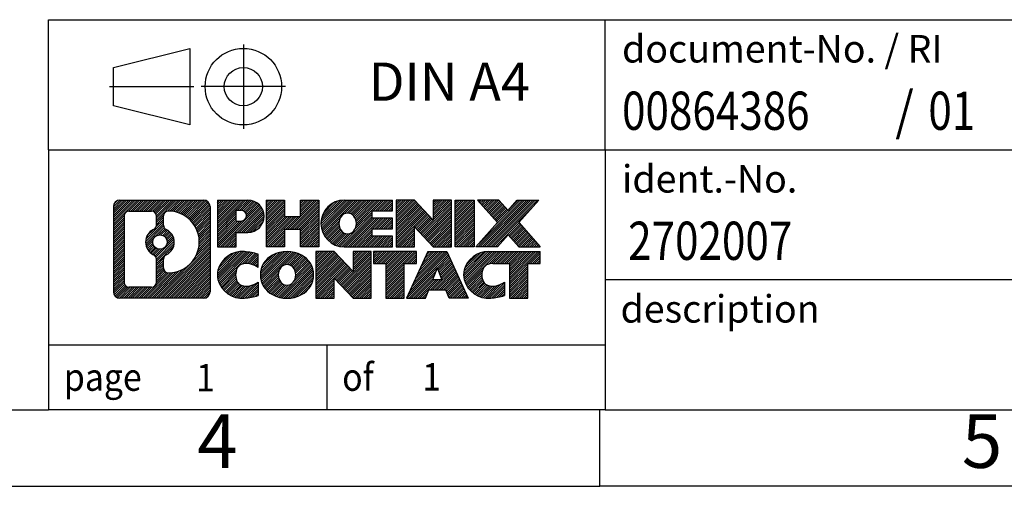
# Model space of a CAD drawing. Units: millimetres. Extents: x -239 to 58, y 1 to 211.
# Drawn here: x -78 to -14, y 1 to 31 of the extents above; entities that cross this region are included whole.
import ezdxf

# ---------------------------------------------------------------- set-up
doc = ezdxf.new("R2010")
doc.units = ezdxf.units.MM
doc.linetypes.add('DOT_CENTER', pattern=[14, 12, -1, 0, -1])
doc.linetypes.add('PHANTOM', pattern=[13, 10, -1, 0, -1, 0, -1])
doc.layers.add('1', color=7, linetype='Continuous')
doc.styles.add('CONVERTER_11', font='txt.shx', dxfattribs={"width": 0.9})
doc.styles.add('CONVERTER_12', font='txt.shx', dxfattribs={"width": 0.81})
doc.styles.add('CONVERTER_14', font='txt.shx', dxfattribs={"width": 0.855})
pattern_1 = [(45, (0, 0), (-0.0707106781186548, 0.0707106781186548), [])]

# ---------------------------------------------------------------- blocks, each defined once
blk = doc.blocks.new('_rahmen', base_point=(53.44653178283612, 0.6635758247586))
at = {"layer": '1', "linetype": 'Continuous'}
h = blk.add_hatch(dxfattribs=at)
h.set_pattern_fill('_USER', color=2, scale=0.1, angle=45, pattern_type=0)
h.set_pattern_definition(pattern_1)
edge = h.paths.add_edge_path()
edge.add_line((-65.5398165358678, 18.94583120935852), (-65.5398165358678, 13.38132044015831))
edge.add_arc((-65.96406115125168, 13.38132044015831), 0.4242446153832908, 270, 360, ccw=False)
edge.add_line((-65.96406115125168, 12.95707582477502), (-71.43737324196849, 12.95707582477502))
edge.add_arc((-71.43737324196849, 13.38132044015831), 0.4242446153828041, 180, 270, ccw=False)
edge.add_line((-71.86161785735129, 13.38132044015831), (-71.86161785735129, 18.94583120935852))
edge.add_arc((-71.43737324196849, 18.94583120935852), 0.4242446153837989, 90, 180, ccw=False)
edge.add_line((-71.43737324196849, 19.37007582474232), (-65.96406115125168, 19.37007582474232))
edge.add_arc((-65.96406115125168, 18.94583120935852), 0.4242446153838841, 0, 90, ccw=False)
edge = h.paths.add_edge_path(flags=16)
edge.add_arc((-68.81778759145098, 16.62694898100301), 0.4709789327785074, 0, 360)
edge = h.paths.add_edge_path(flags=16)
edge.add_arc((-68.2679298786903, 15.5178073810346), 0.3157169230765328, 115.3740086783519, 180)
edge.add_line((-68.58364680176709, 15.5178073810346), (-68.58364680176709, 14.93595597433952))
edge.add_arc((-68.2679298786903, 14.93595597433952), 0.315716923076792, 180, 269.8110329574542)
edge.add_arc((-68.26231374338028, 16.63879092190851), 2.018561131933266, 269.8110329575858, 450.1889670424142)
edge.add_arc((-68.2679298786903, 18.34162586947761), 0.3157169230760746, 90.18896704254594, 180)
edge.add_line((-68.58364680176709, 18.34162586947761), (-68.58364680176709, 17.73609058097082))
edge.add_arc((-68.2679298786903, 17.73609058097082), 0.315716923076792, 180, 244.6259913216475)
edge.add_arc((-68.79397257677817, 16.62694898100301), 0.911848150144459, -64.62599132182362, 64.62599132180748, ccw=False)
edge = h.paths.add_edge_path(flags=16)
edge.add_arc((-70.843478565222, 13.98534830340861), 0.3157169230756836, 180, 270)
edge.add_line((-70.843478565222, 13.66963138033191), (-69.36764530421237, 13.66963138033191))
edge.add_arc((-69.36764530421237, 13.98534830340861), 0.3157169230766996, 270, 360)
edge.add_line((-69.05192838113578, 13.98534830340861), (-69.05192838113578, 15.51611923494022))
edge.add_arc((-69.36764530421237, 15.51611923494022), 0.315716923076593, 0, 64.80558935146027)
edge.add_arc((-68.84506085663739, 16.62694898100301), 0.9118975235576178, 115.1944106485281, 244.8055893514878, ccw=False)
edge.add_arc((-69.36764530421237, 17.73777872706521), 0.3157169230761203, 295.1944106485397, 360)
edge.add_line((-69.05192838113578, 17.73777872706521), (-69.05192838113578, 18.34180334612572))
edge.add_arc((-69.36764530421237, 18.34180334612572), 0.315716923076593, 0, 90)
edge.add_line((-69.36764530421237, 18.65752026920191), (-70.843478565222, 18.65752026920191))
edge.add_arc((-70.843478565222, 18.34180334612572), 0.3157169230761916, 90, 180)
edge.add_line((-71.15919548829768, 18.34180334612572), (-71.15919548829768, 13.98534830340861))
h = blk.add_hatch(dxfattribs=at)
h.set_pattern_fill('_USER', color=2, scale=0.1, angle=45, pattern_type=0)
h.set_pattern_definition(pattern_1)
edge = h.paths.add_edge_path()
edge.add_line((-65.5398165358678, 18.94583120935852), (-65.5398165358678, 13.38132044015831))
edge.add_arc((-65.96406115125168, 13.38132044015831), 0.4242446153832908, 270, 360, ccw=False)
edge.add_line((-65.96406115125168, 12.95707582477502), (-71.43737324196849, 12.95707582477502))
edge.add_arc((-71.43737324196849, 13.38132044015831), 0.4242446153828041, 180, 270, ccw=False)
edge.add_line((-71.86161785735129, 13.38132044015831), (-71.86161785735129, 18.94583120935852))
edge.add_arc((-71.43737324196849, 18.94583120935852), 0.4242446153837989, 90, 180, ccw=False)
edge.add_line((-71.43737324196849, 19.37007582474232), (-65.96406115125168, 19.37007582474232))
edge.add_arc((-65.96406115125168, 18.94583120935852), 0.4242446153838841, 0, 90, ccw=False)
edge = h.paths.add_edge_path(flags=16)
edge.add_arc((-68.81778759145098, 16.62694898100301), 0.4709789327785074, 0, 360)
edge = h.paths.add_edge_path(flags=16)
edge.add_arc((-68.2679298786903, 15.5178073810346), 0.3157169230765328, 115.3740086783519, 180)
edge.add_line((-68.58364680176709, 15.5178073810346), (-68.58364680176709, 14.93595597433952))
edge.add_arc((-68.2679298786903, 14.93595597433952), 0.315716923076792, 180, 269.8110329574542)
edge.add_arc((-68.26231374338028, 16.63879092190851), 2.018561131933266, 269.8110329575858, 450.1889670424142)
edge.add_arc((-68.2679298786903, 18.34162586947761), 0.3157169230760746, 90.18896704254594, 180)
edge.add_line((-68.58364680176709, 18.34162586947761), (-68.58364680176709, 17.73609058097082))
edge.add_arc((-68.2679298786903, 17.73609058097082), 0.315716923076792, 180, 244.6259913216475)
edge.add_arc((-68.79397257677817, 16.62694898100301), 0.911848150144459, -64.62599132182362, 64.62599132180748, ccw=False)
edge = h.paths.add_edge_path(flags=16)
edge.add_arc((-70.843478565222, 13.98534830340861), 0.3157169230756836, 180, 270)
edge.add_line((-70.843478565222, 13.66963138033191), (-69.36764530421237, 13.66963138033191))
edge.add_arc((-69.36764530421237, 13.98534830340861), 0.3157169230766996, 270, 360)
edge.add_line((-69.05192838113578, 13.98534830340861), (-69.05192838113578, 15.51611923494022))
edge.add_arc((-69.36764530421237, 15.51611923494022), 0.315716923076593, 0, 64.80558935146027)
edge.add_arc((-68.84506085663739, 16.62694898100301), 0.9118975235576178, 115.1944106485281, 244.8055893514878, ccw=False)
edge.add_arc((-69.36764530421237, 17.73777872706521), 0.3157169230761203, 295.1944106485397, 360)
edge.add_line((-69.05192838113578, 17.73777872706521), (-69.05192838113578, 18.34180334612572))
edge.add_arc((-69.36764530421237, 18.34180334612572), 0.315716923076593, 0, 90)
edge.add_line((-69.36764530421237, 18.65752026920191), (-70.843478565222, 18.65752026920191))
edge.add_arc((-70.843478565222, 18.34180334612572), 0.3157169230761916, 90, 180)
edge.add_line((-71.15919548829768, 18.34180334612572), (-71.15919548829768, 13.98534830340861))
h = blk.add_hatch(dxfattribs=at)
h.set_pattern_fill('_USER', color=2, scale=0.1, angle=45, pattern_type=0)
h.set_pattern_definition(pattern_1)
edge = h.paths.add_edge_path()
edge.add_line((-63.06342745696659, 17.25934454209312), (-63.82219504474688, 17.25934454209312))
edge.add_line((-63.82219504474688, 17.25934454209312), (-63.82219504474688, 16.31626630094931))
edge.add_line((-63.82219504474688, 16.31626630094931), (-65.062699455001, 16.31626630094931))
edge.add_line((-65.062699455001, 16.31626630094931), (-65.062699455001, 19.37007582476051))
edge.add_line((-65.062699455001, 19.37007582476051), (-63.06342745696659, 19.37007582476051))
edge.add_arc((-63.06342745696659, 18.31471018342683), 1.055365641333708, -90, 90, ccw=False)
edge = h.paths.add_edge_path(flags=16)
edge.add_arc((-63.50489998320498, 18.35410615464932), 0.3528638246711182, 270, 450)
edge.add_line((-63.50489998320498, 18.70696997932041), (-63.82219504474688, 18.70696997932041))
edge.add_line((-63.82219504474688, 18.70696997932041), (-63.82219504474688, 18.0012423299782))
edge.add_line((-63.82219504474688, 18.0012423299782), (-63.50489998320498, 18.0012423299782))
h = blk.add_hatch(dxfattribs=at)
h.set_pattern_fill('_USER', color=2, scale=0.1, angle=45, pattern_type=0)
h.set_pattern_definition(pattern_1)
edge = h.paths.add_edge_path()
edge.add_line((-63.06342745696659, 17.25934454209312), (-63.82219504474688, 17.25934454209312))
edge.add_line((-63.82219504474688, 17.25934454209312), (-63.82219504474688, 16.31626630094931))
edge.add_line((-63.82219504474688, 16.31626630094931), (-65.062699455001, 16.31626630094931))
edge.add_line((-65.062699455001, 16.31626630094931), (-65.062699455001, 19.37007582476051))
edge.add_line((-65.062699455001, 19.37007582476051), (-63.06342745696659, 19.37007582476051))
edge.add_arc((-63.06342745696659, 18.31471018342683), 1.055365641333708, -90, 90, ccw=False)
edge = h.paths.add_edge_path(flags=16)
edge.add_arc((-63.50489998320498, 18.35410615464932), 0.3528638246711182, 270, 450)
edge.add_line((-63.50489998320498, 18.70696997932041), (-63.82219504474688, 18.70696997932041))
edge.add_line((-63.82219504474688, 18.70696997932041), (-63.82219504474688, 18.0012423299782))
edge.add_line((-63.82219504474688, 18.0012423299782), (-63.50489998320498, 18.0012423299782))
h = blk.add_hatch(dxfattribs=at)
h.set_pattern_fill('_USER', color=2, scale=0.1, angle=45, pattern_type=0)
h.set_pattern_definition(pattern_1)
h.paths.add_polyline_path([(-58.4307720309528, 16.31626630094931), (-59.6235647331192, 16.31626630094931), (-59.6235647331192, 17.45053840979313), (-60.67322231102668, 17.45053840979313), (-60.67322231102668, 16.31626630094931), (-61.86601501319328, 16.31626630094931), (-61.86601501319328, 19.37007582476051), (-60.67322231102668, 19.37007582476051), (-60.67322231102668, 18.30124249142591), (-59.6235647331192, 18.30124249142591), (-59.6235647331192, 19.37007582476051), (-58.4307720309528, 19.37007582476051)])
h = blk.add_hatch(dxfattribs=at)
h.set_pattern_fill('_USER', color=2, scale=0.1, angle=45, pattern_type=0)
h.set_pattern_definition(pattern_1)
h.paths.add_polyline_path([(-58.4307720309528, 16.31626630094931), (-59.6235647331192, 16.31626630094931), (-59.6235647331192, 17.45053840979313), (-60.67322231102668, 17.45053840979313), (-60.67322231102668, 16.31626630094931), (-61.86601501319328, 16.31626630094931), (-61.86601501319328, 19.37007582476051), (-60.67322231102668, 19.37007582476051), (-60.67322231102668, 18.30124249142591), (-59.6235647331192, 18.30124249142591), (-59.6235647331192, 19.37007582476051), (-58.4307720309528, 19.37007582476051)])
h = blk.add_hatch(dxfattribs=at)
h.set_pattern_fill('_USER', color=2, scale=0.1, angle=45, pattern_type=0)
h.set_pattern_definition(pattern_1)
edge = h.paths.add_edge_path()
edge.add_line((-53.6118895141982, 18.67206221931753), (-54.94781734062588, 18.67206221931753))
edge.add_line((-54.94781734062588, 18.67206221931753), (-54.94781734062588, 18.19217786557582))
edge.add_line((-54.94781734062588, 18.19217786557582), (-53.6118895141982, 18.19217786557582))
edge.add_line((-53.6118895141982, 18.19217786557582), (-53.6118895141982, 17.49416426013352))
edge.add_line((-53.6118895141982, 17.49416426013352), (-54.94781734062588, 17.49416426013352))
edge.add_line((-54.94781734062588, 17.49416426013352), (-54.94781734062588, 17.01427990639181))
edge.add_line((-54.94781734062588, 17.01427990639181), (-53.6118895141982, 17.01427990639181))
edge.add_line((-53.6118895141982, 17.01427990639181), (-53.6118895141982, 16.31626630094931))
edge.add_line((-53.6118895141982, 16.31626630094931), (-56.76220923797919, 16.31626630094931))
edge.add_arc((-56.76220923797919, 17.84317106285462), 1.52690476190589, 90, 270, ccw=False)
edge.add_line((-56.76220923797919, 19.37007582476051), (-53.6118895141982, 19.37007582476051))
edge.add_line((-53.6118895141982, 19.37007582476051), (-53.6118895141982, 18.67206221931753))
edge = h.paths.add_edge_path(flags=16)
edge.add_arc((-56.54593722781399, 17.9999022409751), 0.517908573013521, 38.12041979714382, 141.8795802028499)
edge.add_arc((-56.3461971914677, 17.84317106285462), 0.7717997786796724, 141.8795802028404, 218.120419797156)
edge.add_arc((-56.54593722781399, 17.6864398847342), 0.5179085730134483, 218.1204197971501, 321.8795802028562)
edge.add_arc((-56.74567726416018, 17.84317106285462), 0.7717997786796351, 321.879580202844, 398.1204197971596)
h = blk.add_hatch(dxfattribs=at)
h.set_pattern_fill('_USER', color=2, scale=0.1, angle=45, pattern_type=0)
h.set_pattern_definition(pattern_1)
edge = h.paths.add_edge_path()
edge.add_line((-53.6118895141982, 18.67206221931753), (-54.94781734062588, 18.67206221931753))
edge.add_line((-54.94781734062588, 18.67206221931753), (-54.94781734062588, 18.19217786557582))
edge.add_line((-54.94781734062588, 18.19217786557582), (-53.6118895141982, 18.19217786557582))
edge.add_line((-53.6118895141982, 18.19217786557582), (-53.6118895141982, 17.49416426013352))
edge.add_line((-53.6118895141982, 17.49416426013352), (-54.94781734062588, 17.49416426013352))
edge.add_line((-54.94781734062588, 17.49416426013352), (-54.94781734062588, 17.01427990639181))
edge.add_line((-54.94781734062588, 17.01427990639181), (-53.6118895141982, 17.01427990639181))
edge.add_line((-53.6118895141982, 17.01427990639181), (-53.6118895141982, 16.31626630094931))
edge.add_line((-53.6118895141982, 16.31626630094931), (-56.76220923797919, 16.31626630094931))
edge.add_arc((-56.76220923797919, 17.84317106285462), 1.52690476190589, 90, 270, ccw=False)
edge.add_line((-56.76220923797919, 19.37007582476051), (-53.6118895141982, 19.37007582476051))
edge.add_line((-53.6118895141982, 19.37007582476051), (-53.6118895141982, 18.67206221931753))
edge = h.paths.add_edge_path(flags=16)
edge.add_arc((-56.54593722781399, 17.9999022409751), 0.517908573013521, 38.12041979714382, 141.8795802028499)
edge.add_arc((-56.3461971914677, 17.84317106285462), 0.7717997786796724, 141.8795802028404, 218.120419797156)
edge.add_arc((-56.54593722781399, 17.6864398847342), 0.5179085730134483, 218.1204197971501, 321.8795802028562)
edge.add_arc((-56.74567726416018, 17.84317106285462), 0.7717997786796351, 321.879580202844, 398.1204197971596)
h = blk.add_hatch(dxfattribs=at)
h.set_pattern_fill('_USER', color=2, scale=0.1, angle=45, pattern_type=0)
h.set_pattern_definition(pattern_1)
h.paths.add_polyline_path([(-50.94003386134477, 18.06130031455533), (-52.18053827159878, 19.37007582476051), (-53.37333097376529, 19.37007582476051), (-53.37333097376529, 16.31626630094931), (-52.18053827159878, 16.31626630094931), (-52.18053827159878, 17.62504181115401), (-50.94003386134477, 16.31626630094931), (-49.74724115917817, 16.31626630094931), (-49.74724115917817, 19.37007582476051), (-50.94003386134477, 19.37007582476051)])
h = blk.add_hatch(dxfattribs=at)
h.set_pattern_fill('_USER', color=2, scale=0.1, angle=45, pattern_type=0)
h.set_pattern_definition(pattern_1)
h.paths.add_polyline_path([(-50.94003386134477, 18.06130031455533), (-52.18053827159878, 19.37007582476051), (-53.37333097376529, 19.37007582476051), (-53.37333097376529, 16.31626630094931), (-52.18053827159878, 16.31626630094931), (-52.18053827159878, 17.62504181115401), (-50.94003386134477, 16.31626630094931), (-49.74724115917817, 16.31626630094931), (-49.74724115917817, 19.37007582476051), (-50.94003386134477, 19.37007582476051)])
h = blk.add_hatch(dxfattribs=at)
h.set_pattern_fill('_USER', color=2, scale=0.1, angle=45, pattern_type=0)
h.set_pattern_definition(pattern_1)
h.paths.add_polyline_path([(-48.26817820849138, 16.31626630094931), (-49.50868261874427, 16.31626630094931), (-49.50868261874427, 19.37007582476051), (-48.26817820849138, 19.37007582476051)])
h = blk.add_hatch(dxfattribs=at)
h.set_pattern_fill('_USER', color=2, scale=0.1, angle=45, pattern_type=0)
h.set_pattern_definition(pattern_1)
h.paths.add_polyline_path([(-48.26817820849138, 16.31626630094931), (-49.50868261874427, 16.31626630094931), (-49.50868261874427, 19.37007582476051), (-48.26817820849138, 19.37007582476051)])
h = blk.add_hatch(dxfattribs=at)
h.set_pattern_fill('_USER', color=2, scale=0.1, angle=45, pattern_type=0)
h.set_pattern_definition(pattern_1)
h.paths.add_polyline_path([(-44.04569204282058, 19.37007582476051), (-45.34822167358709, 17.8971252947243), (-43.95026862664679, 16.31626630094931), (-45.35299284439509, 16.31626630094931), (-46.04958378246059, 17.10399808624302), (-46.74617472052628, 16.31626630094931), (-48.1488989382745, 16.31626630094931), (-46.7509458913342, 17.8971252947243), (-48.05347552210168, 19.37007582476051), (-46.65075130435238, 19.37007582476051), (-46.04958378246059, 18.69025250320502), (-45.4484162605678, 19.37007582476051)])
h = blk.add_hatch(dxfattribs=at)
h.set_pattern_fill('_USER', color=2, scale=0.1, angle=45, pattern_type=0)
h.set_pattern_definition(pattern_1)
h.paths.add_polyline_path([(-44.04569204282058, 19.37007582476051), (-45.34822167358709, 17.8971252947243), (-43.95026862664679, 16.31626630094931), (-45.35299284439509, 16.31626630094931), (-46.04958378246059, 17.10399808624302), (-46.74617472052628, 16.31626630094931), (-48.1488989382745, 16.31626630094931), (-46.7509458913342, 17.8971252947243), (-48.05347552210168, 19.37007582476051), (-46.65075130435238, 19.37007582476051), (-46.04958378246059, 18.69025250320502), (-45.4484162605678, 19.37007582476051)])
h = blk.add_hatch(dxfattribs=at)
h.set_pattern_fill('_USER', color=2, scale=0.1, angle=45, pattern_type=0)
h.set_pattern_definition(pattern_1)
edge = h.paths.add_edge_path()
edge.add_arc((-63.43791562452839, 14.3711902246454), 1.639695123940514, 84.84185523036238, 164.9381082228861)
edge.add_arc((-63.85704346799119, 14.4839805866803), 1.205656168390946, 164.9381082228761, 195.0618917770945)
edge.add_arc((-63.43791562452839, 14.59677094871512), 1.639695123939387, 195.0618917770895, 275.1581447696395)
edge.add_arc((-63.72677171926429, 17.79666153193671), 4.852596863498145, 275.1581447696249, 285.9799912583529)
edge.add_line((-62.39084380214649, 13.1315792261359), (-62.39084380214649, 14.00409623293911))
edge.add_arc((-63.56889884417137, 15.894446952089), 2.227384008972737, 288.4480761181328, 301.93090894995936, ccw=False)
edge.add_arc((-63.15073111051058, 14.64090117605181), 0.9059297849849176, 246.62772211187098, 288.4480761181585, ccw=False)
edge.add_arc((-63.3071711432126, 14.27890915734182), 0.5115800601948034, 208.5214732576956, 246.6277221118276, ccw=False)
edge.add_arc((-62.92981388513229, 14.4839805866803), 0.9410597353332545, 151.4785267422669, 208.5214732577053, ccw=False)
edge.add_arc((-63.3071711432126, 14.6890520160193), 0.5115800601948796, 113.37227788819911, 151.4785267423044, ccw=False)
edge.add_arc((-63.15073111051058, 14.32705999730871), 0.9059297849853211, 71.5519238818535, 113.3722778881291, ccw=False)
edge.add_arc((-63.56889884417137, 13.07351422127212), 2.227384008973474, 58.0690910500407, 71.5519238818672, ccw=False)
edge.add_line((-62.39084380214649, 14.96386494042201), (-62.39084380214649, 15.83638194722531))
edge.add_arc((-63.72677171926429, 11.17129964142441), 4.852596863498073, 74.02000874164739, 84.84185523037506)
h = blk.add_hatch(dxfattribs=at)
h.set_pattern_fill('_USER', color=2, scale=0.1, angle=45, pattern_type=0)
h.set_pattern_definition(pattern_1)
edge = h.paths.add_edge_path()
edge.add_arc((-63.43791562452839, 14.3711902246454), 1.639695123940514, 84.84185523036238, 164.9381082228861)
edge.add_arc((-63.85704346799119, 14.4839805866803), 1.205656168390946, 164.9381082228761, 195.0618917770945)
edge.add_arc((-63.43791562452839, 14.59677094871512), 1.639695123939387, 195.0618917770895, 275.1581447696395)
edge.add_arc((-63.72677171926429, 17.79666153193671), 4.852596863498145, 275.1581447696249, 285.9799912583529)
edge.add_line((-62.39084380214649, 13.1315792261359), (-62.39084380214649, 14.00409623293911))
edge.add_arc((-63.56889884417137, 15.894446952089), 2.227384008972737, 288.4480761181328, 301.93090894995936, ccw=False)
edge.add_arc((-63.15073111051058, 14.64090117605181), 0.9059297849849176, 246.62772211187098, 288.4480761181585, ccw=False)
edge.add_arc((-63.3071711432126, 14.27890915734182), 0.5115800601948034, 208.5214732576956, 246.6277221118276, ccw=False)
edge.add_arc((-62.92981388513229, 14.4839805866803), 0.9410597353332545, 151.4785267422669, 208.5214732577053, ccw=False)
edge.add_arc((-63.3071711432126, 14.6890520160193), 0.5115800601948796, 113.37227788819911, 151.4785267423044, ccw=False)
edge.add_arc((-63.15073111051058, 14.32705999730871), 0.9059297849853211, 71.5519238818535, 113.3722778881291, ccw=False)
edge.add_arc((-63.56889884417137, 13.07351422127212), 2.227384008973474, 58.0690910500407, 71.5519238818672, ccw=False)
edge.add_line((-62.39084380214649, 14.96386494042201), (-62.39084380214649, 15.83638194722531))
edge.add_arc((-63.72677171926429, 11.17129964142441), 4.852596863498073, 74.02000874164739, 84.84185523037506)
h = blk.add_hatch(dxfattribs=at)
h.set_pattern_fill('_USER', color=2, scale=0.1, angle=45, pattern_type=0)
h.set_pattern_definition(pattern_1)
edge = h.paths.add_edge_path()
edge.add_arc((-60.50688470860749, 13.94540557637751), 2.065479772208566, 62.45185182430634, 117.5481481756662)
edge.add_arc((-60.78782460044079, 14.4839805866803), 1.458034083651485, 117.5481481756619, 242.451851824338)
edge.add_arc((-60.50688470860749, 15.02255559698361), 2.06547977220851, 242.4518518243405, 297.548148175687)
edge.add_arc((-60.22594481677419, 14.4839805866803), 1.458034083652003, 297.548148175701, 422.451851824299)
edge = h.paths.add_edge_path(flags=16)
edge.add_arc((-60.7066247449539, 14.4839805866803), 0.7717997786796947, 321.8795802028417, 398.1204197971536)
edge.add_arc((-60.50688470860749, 14.64071176480081), 0.5179085730133021, 38.12041979714734, 141.8795802028585)
edge.add_arc((-60.30714467226139, 14.4839805866803), 0.7717997786794665, 141.879580202836, 218.1204197971687)
edge.add_arc((-60.50688470860749, 14.32724940856031), 0.5179085730137397, 218.1204197971938, 321.8795802028004)
h = blk.add_hatch(dxfattribs=at)
h.set_pattern_fill('_USER', color=2, scale=0.1, angle=45, pattern_type=0)
h.set_pattern_definition(pattern_1)
edge = h.paths.add_edge_path()
edge.add_arc((-60.50688470860749, 13.94540557637751), 2.065479772208566, 62.45185182430634, 117.5481481756662)
edge.add_arc((-60.78782460044079, 14.4839805866803), 1.458034083651485, 117.5481481756619, 242.451851824338)
edge.add_arc((-60.50688470860749, 15.02255559698361), 2.06547977220851, 242.4518518243405, 297.548148175687)
edge.add_arc((-60.22594481677419, 14.4839805866803), 1.458034083652003, 297.548148175701, 422.451851824299)
edge = h.paths.add_edge_path(flags=16)
edge.add_arc((-60.7066247449539, 14.4839805866803), 0.7717997786796947, 321.8795802028417, 398.1204197971536)
edge.add_arc((-60.50688470860749, 14.64071176480081), 0.5179085730133021, 38.12041979714734, 141.8795802028585)
edge.add_arc((-60.30714467226139, 14.4839805866803), 0.7717997786794665, 141.879580202836, 218.1204197971687)
edge.add_arc((-60.50688470860749, 14.32724940856031), 0.5179085730137397, 218.1204197971938, 321.8795802028004)
h = blk.add_hatch(dxfattribs=at)
h.set_pattern_fill('_USER', color=2, scale=0.1, angle=45, pattern_type=0)
h.set_pattern_definition(pattern_1)
h.paths.add_polyline_path([(-56.1884726817645, 14.70210983838101), (-57.42897709201739, 16.0108853485861), (-58.62176979418499, 16.0108853485861), (-58.62176979418499, 12.95707582477502), (-57.42897709201739, 12.95707582477502), (-57.42897709201739, 14.2658513349796), (-56.1884726817645, 12.95707582477502), (-54.99567997959809, 12.95707582477502), (-54.99567997959809, 16.0108853485861), (-56.1884726817645, 16.0108853485861)])
h = blk.add_hatch(dxfattribs=at)
h.set_pattern_fill('_USER', color=2, scale=0.1, angle=45, pattern_type=0)
h.set_pattern_definition(pattern_1)
h.paths.add_polyline_path([(-56.1884726817645, 14.70210983838101), (-57.42897709201739, 16.0108853485861), (-58.62176979418499, 16.0108853485861), (-58.62176979418499, 12.95707582477502), (-57.42897709201739, 12.95707582477502), (-57.42897709201739, 14.2658513349796), (-56.1884726817645, 12.95707582477502), (-54.99567997959809, 12.95707582477502), (-54.99567997959809, 16.0108853485861), (-56.1884726817645, 16.0108853485861)])
h = blk.add_hatch(dxfattribs=at)
h.set_pattern_fill('_USER', color=2, scale=0.1, angle=45, pattern_type=0)
h.set_pattern_definition(pattern_1)
h.paths.add_polyline_path([(-52.03755407822428, 16.0108853485861), (-54.8525448553379, 16.0108853485861), (-54.8525448553379, 15.22562004246251), (-54.04144581786329, 15.22562004246251), (-54.04144581786329, 12.95707582477502), (-52.84865311569678, 12.95707582477502), (-52.84865311569678, 15.22562004246251), (-52.03755407822428, 15.22562004246251)])
h = blk.add_hatch(dxfattribs=at)
h.set_pattern_fill('_USER', color=2, scale=0.1, angle=45, pattern_type=0)
h.set_pattern_definition(pattern_1)
h.paths.add_polyline_path([(-52.03755407822428, 16.0108853485861), (-54.8525448553379, 16.0108853485861), (-54.8525448553379, 15.22562004246251), (-54.04144581786329, 15.22562004246251), (-54.04144581786329, 12.95707582477502), (-52.84865311569678, 12.95707582477502), (-52.84865311569678, 15.22562004246251), (-52.03755407822428, 15.22562004246251)])
h = blk.add_hatch(dxfattribs=at)
h.set_pattern_fill('_USER', color=2, scale=0.1, angle=45, pattern_type=0)
h.set_pattern_definition(pattern_1)
h.paths.add_polyline_path([(-49.89912662227729, 12.95707582477502), (-50.11060667575308, 13.4980363689929), (-51.24304825242689, 13.4980363689929), (-51.4545283059027, 12.95707582477502), (-52.69503271615568, 12.95707582477502), (-51.29707966921637, 16.0108853485861), (-50.05657525896368, 16.0108853485861), (-48.65862221202337, 12.95707582477502)])
h.paths.add_polyline_path([(-50.97699270128189, 14.1785996342995), (-50.67682746408948, 14.9464146002862), (-50.37666222689938, 14.1785996342995)], flags=16)
h = blk.add_hatch(dxfattribs=at)
h.set_pattern_fill('_USER', color=2, scale=0.1, angle=45, pattern_type=0)
h.set_pattern_definition(pattern_1)
h.paths.add_polyline_path([(-49.89912662227729, 12.95707582477502), (-50.11060667575308, 13.4980363689929), (-51.24304825242689, 13.4980363689929), (-51.4545283059027, 12.95707582477502), (-52.69503271615568, 12.95707582477502), (-51.29707966921637, 16.0108853485861), (-50.05657525896368, 16.0108853485861), (-48.65862221202337, 12.95707582477502)])
h.paths.add_polyline_path([(-50.97699270128189, 14.1785996342995), (-50.67682746408948, 14.9464146002862), (-50.37666222689938, 14.1785996342995)], flags=16)
h = blk.add_hatch(dxfattribs=at)
h.set_pattern_fill('_USER', color=2, scale=0.1, angle=45, pattern_type=0)
h.set_pattern_definition(pattern_1)
edge = h.paths.add_edge_path()
edge.add_line((-43.95026862664679, 15.22562004246251), (-44.76136766412017, 15.22562004246251))
edge.add_line((-44.76136766412017, 15.22562004246251), (-44.76136766412017, 12.95707582477502))
edge.add_line((-44.76136766412017, 12.95707582477502), (-45.95416036628788, 12.95707582477502))
edge.add_line((-45.95416036628788, 12.95707582477502), (-45.95416036628788, 15.22562004246251))
edge.add_line((-45.95416036628788, 15.22562004246251), (-47.05779966585598, 15.22562004246251))
edge.add_arc((-47.05779966585598, 14.27109703563642), 0.9545230068260899, 90, 109.337143219432)
edge.add_arc((-47.20446966395969, 14.6890520160193), 0.5115800601944169, 109.3371432194843, 151.4785267424214)
edge.add_arc((-46.8271124058783, 14.4839805866803), 0.9410597353348895, 151.4785267423618, 208.5214732576697)
edge.add_arc((-47.20446966395969, 14.27890915734182), 0.5115800601960195, 208.5214732576879, 246.6277221118459)
edge.add_arc((-47.04802963125658, 14.64090117605181), 0.9059297849852784, 246.6277221118182, 288.4480761180822)
edge.add_arc((-47.46619736491849, 15.8944469520884), 2.22738400897275, 288.4480761181338, 301.9309089499399)
edge.add_line((-46.28814232289457, 14.00409623293862), (-46.28814232289457, 13.1315792261353))
edge.add_arc((-47.62407024001129, 17.79666153193671), 4.852596863498825, 275.15814476963635, 285.97999125833866, ccw=False)
edge.add_arc((-47.33521414527547, 14.59677094871512), 1.639695123940456, 195.0618917771012, 275.1581447696762, ccw=False)
edge.add_arc((-47.75434198873708, 14.4839805866803), 1.205656168393012, 164.9381082229025, 195.0618917770957, ccw=False)
edge.add_arc((-47.33521414527547, 14.3711902246454), 1.639695123940221, 90, 164.9381082228947, ccw=False)
edge.add_line((-47.33521414527547, 16.01088534858562), (-43.95026862664679, 16.0108853485861))
edge.add_line((-43.95026862664679, 16.0108853485861), (-43.95026862664679, 15.22562004246251))
h = blk.add_hatch(dxfattribs=at)
h.set_pattern_fill('_USER', color=2, scale=0.1, angle=45, pattern_type=0)
h.set_pattern_definition(pattern_1)
edge = h.paths.add_edge_path()
edge.add_line((-43.95026862664679, 15.22562004246251), (-44.76136766412017, 15.22562004246251))
edge.add_line((-44.76136766412017, 15.22562004246251), (-44.76136766412017, 12.95707582477502))
edge.add_line((-44.76136766412017, 12.95707582477502), (-45.95416036628788, 12.95707582477502))
edge.add_line((-45.95416036628788, 12.95707582477502), (-45.95416036628788, 15.22562004246251))
edge.add_line((-45.95416036628788, 15.22562004246251), (-47.05779966585598, 15.22562004246251))
edge.add_arc((-47.05779966585598, 14.27109703563642), 0.9545230068260899, 90, 109.337143219432)
edge.add_arc((-47.20446966395969, 14.6890520160193), 0.5115800601944169, 109.3371432194843, 151.4785267424214)
edge.add_arc((-46.8271124058783, 14.4839805866803), 0.9410597353348895, 151.4785267423618, 208.5214732576697)
edge.add_arc((-47.20446966395969, 14.27890915734182), 0.5115800601960195, 208.5214732576879, 246.6277221118459)
edge.add_arc((-47.04802963125658, 14.64090117605181), 0.9059297849852784, 246.6277221118182, 288.4480761180822)
edge.add_arc((-47.46619736491849, 15.8944469520884), 2.22738400897275, 288.4480761181338, 301.9309089499399)
edge.add_line((-46.28814232289457, 14.00409623293862), (-46.28814232289457, 13.1315792261353))
edge.add_arc((-47.62407024001129, 17.79666153193671), 4.852596863498825, 275.15814476963635, 285.97999125833866, ccw=False)
edge.add_arc((-47.33521414527547, 14.59677094871512), 1.639695123940456, 195.0618917771012, 275.1581447696762, ccw=False)
edge.add_arc((-47.75434198873708, 14.4839805866803), 1.205656168393012, 164.9381082229025, 195.0618917770957, ccw=False)
edge.add_arc((-47.33521414527547, 14.3711902246454), 1.639695123940221, 90, 164.9381082228947, ccw=False)
edge.add_line((-47.33521414527547, 16.01088534858562), (-43.95026862664679, 16.0108853485861))
edge.add_line((-43.95026862664679, 16.0108853485861), (-43.95026862664679, 15.22562004246251))
at = {"color": 2, "linetype": 'Continuous'}
for p, q in [((-71.43737324196849, 19.37007582474232), (-65.96406115125168, 19.37007582474232)), ((-65.062699455001, 19.37007582476051), (-65.062699455001, 16.31626630094931)), ((-65.062699455001, 19.37007582476051), (-63.06342745696659, 19.37007582476051)), ((-61.86601501319328, 19.37007582476051), (-60.67322231102668, 19.37007582476051)), ((-61.86601501319328, 19.37007582476051), (-61.86601501319328, 16.31626630094931)), ((-60.67322231102668, 19.37007582476051), (-60.67322231102668, 18.30124249142591)), ((-59.6235647331192, 19.37007582476051), (-58.4307720309528, 19.37007582476051)), ((-59.6235647331192, 18.30124249142591), (-59.6235647331192, 19.37007582476051)), ((-58.4307720309528, 19.37007582476051), (-58.4307720309528, 16.31626630094931)), ((-56.76220923797919, 19.37007582476051), (-53.6118895141982, 19.37007582476051)), ((-53.6118895141982, 18.67206221931753), (-53.6118895141982, 19.37007582476051)), ((-53.37333097376529, 19.37007582476051), (-53.37333097376529, 16.31626630094931)), ((-52.18053827159878, 19.37007582476051), (-53.37333097376529, 19.37007582476051)), ((-50.94003386134477, 18.06130031455533), (-52.18053827159878, 19.37007582476051)), ((-50.94003386134477, 19.37007582476051), (-50.94003386134477, 18.06130031455533)), ((-49.74724115917817, 19.37007582476051), (-50.94003386134477, 19.37007582476051)), ((-49.74724115917817, 16.31626630094931), (-49.74724115917817, 19.37007582476051)), ((-49.50868261874427, 19.37007582476051), (-48.26817820849138, 19.37007582476051)), ((-49.50868261874427, 16.31626630094931), (-49.50868261874427, 19.37007582476051)), ((-48.26817820849138, 19.37007582476051), (-48.26817820849138, 16.31626630094931)), ((-46.65075130435238, 19.37007582476051), (-48.05347552210168, 19.37007582476051)), ((-48.05347552210168, 19.37007582476051), (-46.7509458913342, 17.8971252947243)), ((-46.65075130435238, 19.37007582476051), (-46.04958378246059, 18.69025250320502)), ((-46.04958378246059, 18.69025250320502), (-45.4484162605678, 19.37007582476051)), ((-45.4484162605678, 19.37007582476051), (-44.04569204282058, 19.37007582476051)), ((-45.34822167358709, 17.8971252947243), (-44.04569204282058, 19.37007582476051)), ((-71.86161785735129, 18.94583120935852), (-71.86161785735129, 13.38132044015831)), ((-65.5398165358678, 18.94583120935852), (-65.5398165358678, 13.38132044015831)), ((-63.82219504474688, 18.70696997932041), (-63.50489998320498, 18.70696997932041)), ((-63.82219504474688, 18.0012423299782), (-63.82219504474688, 18.70696997932041)), ((-71.15919548829768, 18.34180334612572), (-71.15919548829768, 13.98534830340861)), ((-70.843478565222, 18.65752026920191), (-69.36764530421237, 18.65752026920191)), ((-69.05192838113578, 17.73777872706521), (-69.05192838113578, 18.34180334612572)), ((-68.58364680176709, 17.73609058097082), (-68.58364680176709, 18.34162586947761)), ((-60.67322231102668, 18.30124249142591), (-59.6235647331192, 18.30124249142591)), ((-54.94781734062588, 18.19217786557582), (-54.94781734062588, 18.67206221931753)), ((-54.94781734062588, 18.67206221931753), (-53.6118895141982, 18.67206221931753)), ((-53.6118895141982, 18.19217786557582), (-54.94781734062588, 18.19217786557582)), ((-53.6118895141982, 17.49416426013352), (-53.6118895141982, 18.19217786557582)), ((-63.82219504474688, 18.0012423299782), (-63.50489998320498, 18.0012423299782)), ((-60.67322231102668, 17.45053840979313), (-60.67322231102668, 16.31626630094931)), ((-59.6235647331192, 17.45053840979313), (-60.67322231102668, 17.45053840979313)), ((-59.6235647331192, 16.31626630094931), (-59.6235647331192, 17.45053840979313)), ((-54.94781734062588, 17.49416426013352), (-53.6118895141982, 17.49416426013352)), ((-54.94781734062588, 17.01427990639181), (-54.94781734062588, 17.49416426013352)), ((-52.18053827159878, 16.31626630094931), (-52.18053827159878, 17.62504181115401)), ((-52.18053827159878, 17.62504181115401), (-50.94003386134477, 16.31626630094931)), ((-48.1488989382745, 16.31626630094931), (-46.7509458913342, 17.8971252947243)), ((-45.34822167358709, 17.8971252947243), (-43.95026862664679, 16.31626630094931)), ((-63.82219504474688, 17.25934454209312), (-63.06342745696659, 17.25934454209312)), ((-63.82219504474688, 16.31626630094931), (-63.82219504474688, 17.25934454209312)), ((-53.6118895141982, 17.01427990639181), (-54.94781734062588, 17.01427990639181)), ((-53.6118895141982, 16.31626630094931), (-53.6118895141982, 17.01427990639181)), ((-46.74617472052628, 16.31626630094931), (-46.04958378246059, 17.10399808624302)), ((-46.04958378246059, 17.10399808624302), (-45.35299284439509, 16.31626630094931)), ((-65.062699455001, 16.31626630094931), (-63.82219504474688, 16.31626630094931)), ((-60.67322231102668, 16.31626630094931), (-61.86601501319328, 16.31626630094931)), ((-58.4307720309528, 16.31626630094931), (-59.6235647331192, 16.31626630094931)), ((-56.76220923797919, 16.31626630094931), (-53.6118895141982, 16.31626630094931)), ((-53.37333097376529, 16.31626630094931), (-52.18053827159878, 16.31626630094931)), ((-50.94003386134477, 16.31626630094931), (-49.74724115917817, 16.31626630094931)), ((-48.26817820849138, 16.31626630094931), (-49.50868261874427, 16.31626630094931)), ((-46.74617472052628, 16.31626630094931), (-48.1488989382745, 16.31626630094931)), ((-45.35299284439509, 16.31626630094931), (-43.95026862664679, 16.31626630094931)), ((-69.05192838113578, 13.98534830340861), (-69.05192838113578, 15.51611923494022)), ((-68.58364680176709, 14.93595597433952), (-68.58364680176709, 15.5178073810346)), ((-62.39084380214649, 14.96386494042201), (-62.39084380214649, 15.83638194722531)), ((-58.62176979418499, 16.0108853485861), (-58.62176979418499, 12.95707582477502)), ((-57.42897709201739, 16.0108853485861), (-58.62176979418499, 16.0108853485861)), ((-56.1884726817645, 14.70210983838101), (-57.42897709201739, 16.0108853485861)), ((-54.99567997959809, 16.0108853485861), (-56.1884726817645, 16.0108853485861)), ((-56.1884726817645, 16.0108853485861), (-56.1884726817645, 14.70210983838101)), ((-54.99567997959809, 12.95707582477502), (-54.99567997959809, 16.0108853485861)), ((-52.03755407822428, 16.0108853485861), (-54.8525448553379, 16.0108853485861)), ((-54.8525448553379, 16.0108853485861), (-54.8525448553379, 15.22562004246251)), ((-51.29707966921637, 16.0108853485861), (-52.69503271615568, 12.95707582477502)), ((-52.03755407822428, 15.22562004246251), (-52.03755407822428, 16.0108853485861)), ((-51.29707966921637, 16.0108853485861), (-50.05657525896368, 16.0108853485861)), ((-50.05657525896368, 16.0108853485861), (-48.65862221202337, 12.95707582477502)), ((-47.33521414527547, 16.01088534858562), (-43.95026862664679, 16.0108853485861)), ((-43.95026862664679, 15.22562004246251), (-43.95026862664679, 16.0108853485861)), ((-54.8525448553379, 15.22562004246251), (-54.04144581786329, 15.22562004246251)), ((-54.04144581786329, 15.22562004246251), (-54.04144581786329, 12.95707582477502)), ((-52.84865311569678, 15.22562004246251), (-52.03755407822428, 15.22562004246251)), ((-52.84865311569678, 12.95707582477502), (-52.84865311569678, 15.22562004246251)), ((-50.97699270128189, 14.1785996342995), (-50.67682746408948, 14.9464146002862)), ((-50.37666222689938, 14.1785996342995), (-50.67682746408948, 14.9464146002862)), ((-47.05779966585598, 15.22562004246251), (-45.95416036628788, 15.22562004246251)), ((-45.95416036628788, 15.22562004246251), (-45.95416036628788, 12.95707582477502)), ((-44.76136766412017, 15.22562004246251), (-43.95026862664679, 15.22562004246251)), ((-44.76136766412017, 12.95707582477502), (-44.76136766412017, 15.22562004246251)), ((-57.42897709201739, 12.95707582477502), (-57.42897709201739, 14.2658513349796)), ((-57.42897709201739, 14.2658513349796), (-56.1884726817645, 12.95707582477502)), ((-50.97699270128189, 14.1785996342995), (-50.37666222689938, 14.1785996342995)), ((-69.36764530421237, 13.66963138033191), (-70.843478565222, 13.66963138033191)), ((-62.39084380214649, 14.00409623293911), (-62.39084380214649, 13.1315792261359)), ((-46.28814232289457, 14.00409623293862), (-46.28814232289457, 13.1315792261353)), ((-65.96406115125168, 12.95707582477502), (-71.43737324196849, 12.95707582477502)), ((-58.62176979418499, 12.95707582477502), (-57.42897709201739, 12.95707582477502)), ((-56.1884726817645, 12.95707582477502), (-54.99567997959809, 12.95707582477502)), ((-54.04144581786329, 12.95707582477502), (-52.84865311569678, 12.95707582477502)), ((-52.69503271615568, 12.95707582477502), (-51.4545283059027, 12.95707582477502)), ((-51.4545283059027, 12.95707582477502), (-51.24304825242689, 13.4980363689929)), ((-51.24304825242689, 13.4980363689929), (-50.11060667575308, 13.4980363689929)), ((-49.89912662227729, 12.95707582477502), (-50.11060667575308, 13.4980363689929)), ((-48.65862221202337, 12.95707582477502), (-49.89912662227729, 12.95707582477502)), ((-45.95416036628788, 12.95707582477502), (-44.76136766412017, 12.95707582477502))]:
    blk.add_line(p, q, dxfattribs=at)
blk.add_circle((-68.81778759145098, 16.62694898100301), 0.4709789327785074, dxfattribs=at)
for centre, radius, start, end in [((-71.43737324196849, 18.94583120935852), 0.4242446153837989, 90, 180), ((-65.96406115125168, 18.94583120935852), 0.4242446153838841, 0, 90), ((-63.06342745696659, 18.31471018342683), 1.055365641333708, 270, 90), ((-56.76220923797919, 17.84317106285462), 1.52690476190589, 90, 270), ((-63.50489998320498, 18.35410615464932), 0.3528638246711182, 270, 90), ((-70.843478565222, 18.34180334612572), 0.3157169230761916, 90, 180), ((-69.36764530421237, 18.34180334612572), 0.315716923076593, 0, 90), ((-68.2679298786903, 18.34162586947761), 0.3157169230760746, 90.18896704254594, 180), ((-68.26231374338028, 16.63879092190851), 2.018561131933266, 269.8110329575858, 90.18896704241416), ((-56.3461971914677, 17.84317106285462), 0.7717997786796724, 141.8795802028404, 218.120419797156), ((-56.54593722781399, 17.9999022409751), 0.517908573013521, 38.12041979714382, 141.8795802028499), ((-56.74567726416018, 17.84317106285462), 0.7717997786796351, 321.879580202844, 38.12041979715956), ((-68.84506085663739, 16.62694898100301), 0.9118975235576178, 115.1944106485281, 244.8055893514878), ((-69.36764530421237, 17.73777872706521), 0.3157169230761203, 295.1944106485397, 0), ((-68.2679298786903, 17.73609058097082), 0.315716923076792, 180, 244.6259913216475), ((-68.79397257677817, 16.62694898100301), 0.911848150144459, 295.3740086781764, 64.62599132180755), ((-56.54593722781399, 17.6864398847342), 0.5179085730134483, 218.1204197971501, 321.8795802028562), ((-69.36764530421237, 15.51611923494022), 0.315716923076593, 0, 64.80558935146027), ((-68.2679298786903, 15.5178073810346), 0.3157169230765328, 115.3740086783519, 180), ((-63.43791562452839, 14.3711902246454), 1.639695123940514, 84.84185523036238, 164.9381082228861), ((-63.72677171926429, 11.17129964142441), 4.852596863498073, 74.02000874164739, 84.84185523037506), ((-60.78782460044079, 14.4839805866803), 1.458034083651485, 117.5481481756619, 242.451851824338), ((-60.50688470860749, 13.94540557637751), 2.065479772208566, 62.45185182430634, 117.5481481756662), ((-60.22594481677419, 14.4839805866803), 1.458034083652003, 297.548148175701, 62.45185182429898), ((-47.33521414527547, 14.3711902246454), 1.639695123940221, 90, 164.9381082228947), ((-68.2679298786903, 14.93595597433952), 0.315716923076792, 180, 269.8110329574542), ((-62.92981388513229, 14.4839805866803), 0.9410597353332545, 151.4785267422669, 208.5214732577053), ((-63.3071711432126, 14.6890520160193), 0.5115800601948796, 113.3722778881991, 151.4785267423044), ((-63.15073111051058, 14.32705999730871), 0.9059297849853211, 71.55192388185344, 113.372277888129), ((-63.56889884417137, 13.07351422127212), 2.227384008973474, 58.06909105004068, 71.55192388186722), ((-60.30714467226139, 14.4839805866803), 0.7717997786794665, 141.879580202836, 218.1204197971687), ((-60.50688470860749, 14.64071176480081), 0.5179085730133021, 38.12041979714734, 141.8795802028585), ((-60.7066247449539, 14.4839805866803), 0.7717997786796947, 321.8795802028417, 38.12041979715359), ((-46.8271124058783, 14.4839805866803), 0.9410597353348895, 151.4785267423618, 208.5214732576697), ((-47.20446966395969, 14.6890520160193), 0.5115800601944169, 109.3371432194843, 151.4785267424214), ((-47.05779966585598, 14.27109703563642), 0.9545230068260899, 90, 109.337143219432), ((-63.85704346799119, 14.4839805866803), 1.205656168390946, 164.9381082228761, 195.0618917770945), ((-63.43791562452839, 14.59677094871512), 1.639695123939387, 195.0618917770895, 275.1581447696395), ((-47.75434198873708, 14.4839805866803), 1.205656168393012, 164.9381082229025, 195.0618917770957), ((-47.33521414527547, 14.59677094871512), 1.639695123940456, 195.0618917771012, 275.1581447696762), ((-70.843478565222, 13.98534830340861), 0.3157169230756836, 180, 270), ((-69.36764530421237, 13.98534830340861), 0.3157169230766996, 270, 0), ((-63.3071711432126, 14.27890915734182), 0.5115800601948034, 208.5214732576956, 246.6277221118276), ((-63.15073111051058, 14.64090117605181), 0.9059297849849176, 246.627722111871, 288.4480761181586), ((-63.56889884417137, 15.894446952089), 2.227384008972737, 288.4480761181328, 301.9309089499593), ((-60.50688470860749, 14.32724940856031), 0.5179085730137397, 218.1204197971938, 321.8795802028004), ((-47.20446966395969, 14.27890915734182), 0.5115800601960195, 208.5214732576879, 246.6277221118459), ((-47.04802963125658, 14.64090117605181), 0.9059297849852784, 246.6277221118182, 288.4480761180822), ((-47.46619736491849, 15.8944469520884), 2.22738400897275, 288.4480761181338, 301.9309089499399), ((-71.43737324196849, 13.38132044015831), 0.4242446153828041, 180, 270), ((-65.96406115125168, 13.38132044015831), 0.4242446153832908, 270, 0), ((-63.72677171926429, 17.79666153193671), 4.852596863498145, 275.1581447696249, 285.9799912583529), ((-60.50688470860749, 15.02255559698361), 2.06547977220851, 242.4518518243405, 297.548148175687), ((-47.62407024001129, 17.79666153193671), 4.852596863498825, 275.1581447696364, 285.9799912583387)]:
    blk.add_arc(centre, radius, start, end, dxfattribs=at)
at = {"layer": '1', "color": 6, "linetype": 'Continuous'}
for p, q in [((-76.0982727439139, 31.16357582475871), (53.44653178283781, 31.16357582475871)), ((-76.0982727439139, 22.66357582475871), (-39.69827274391398, 22.66357582475871)), ((-39.69827274391398, 22.66357582475871), (53.44653178283781, 22.66357582475871)), ((-90.05346821716387, 5.66357582475871), (-76.0982727439139, 5.66357582475859)), ((-57.89827274391388, 5.66357582475871), (-76.0982727439139, 5.66357582475859)), ((-40.0534682171639, 5.66357582475871), (-57.89827274391388, 5.66357582475871)), ((-39.69827274391398, 5.66357582475859), (-40.0534682171639, 5.66357582475871)), ((-39.69827274391398, 5.66357582475859), (9.9465317828361, 5.66357582475871))]:
    blk.add_line(p, q, dxfattribs=at)
at = {"layer": '1', "color": 7, "linetype": 'Continuous'}
for p, q in [((-76.0982727439139, 22.66357582475871), (-76.0982727439139, 31.16357582475871)), ((-39.69827274391398, 22.66357582475871), (-39.69827274391398, 31.16357582475871)), ((-76.0982727439139, 22.66357582475871), (-76.0982727439139, 9.9135758247586)), ((-39.69827274391398, 22.66357582475871), (-39.69827274391398, 9.91357582475871)), ((53.44653178283741, 14.16357582475871), (-39.69827274391398, 14.16357582475871)), ((-76.0982727439139, 9.9135758247586), (-76.0982727439139, 5.66357582475859)), ((-76.0982727439139, 9.9135758247586), (-57.89827274391388, 9.91357582475871)), ((-57.89827274391388, 9.91357582475871), (-39.69827274391398, 9.91357582475871)), ((-57.89827274391388, 9.91357582475871), (-57.89827274391388, 5.66357582475871)), ((-39.69827274391398, 9.91357582475871), (-39.69827274391398, 5.66357582475859))]:
    blk.add_line(p, q, dxfattribs=at)
at = {"layer": '1', "color": 2, "linetype": 'Continuous'}
for p, q in [((-71.86161785735129, 28.03857582475862), (-66.86161785735129, 29.28857582475862)), ((-66.86161785735129, 29.28857582475862), (-66.86161785735129, 24.28857582475862)), ((-71.86161785735129, 25.53857582475862), (-71.86161785735129, 28.03857582475862)), ((-66.86161785735129, 24.28857582475862), (-71.86161785735129, 25.53857582475862)), ((-40.0534682171639, 0.6635758247586), (-40.0534682171639, 5.66357582475871)), ((-90.05346821716387, 0.6635758247586), (-40.0534682171639, 0.6635758247586)), ((9.9465317828361, 0.6635758247586), (-40.0534682171639, 0.6635758247586))]:
    blk.add_line(p, q, dxfattribs=at)
at = {"layer": '1', "color": 2, "linetype": 'PHANTOM'}
for p, q in [((-63.36161785735129, 29.53857582475862), (-63.36161785735129, 24.03857582475862)), ((-60.61161785735129, 26.78857582475862), (-66.11161785735129, 26.78857582475862))]:
    blk.add_line(p, q, dxfattribs=at)
at = {"layer": '1', "color": 2, "linetype": 'DOT_CENTER'}
blk.add_line((-72.11161785735129, 26.78857582475862), (-66.61161785735129, 26.78857582475862), dxfattribs=at)
at = {"layer": '1', "color": 2, "linetype": 'Continuous'}
for radius in [2.5, 1.249999999999908]:
    blk.add_circle((-63.36161785735129, 26.78857582475862), radius, dxfattribs=at)
at = {"layer": '1', "color": 7}
for s, style, width, p in [('00864386', 'CONVERTER_12', 0.81, (-38.5982727439139, 23.96357582475861)), ('/', 'CONVERTER_11', 0.9, (-20.7247250219001, 23.96357582475861)), ('01', 'CONVERTER_12', 0.81, (-18.56836052485809, 23.96357582475861)), ('2702007', 'CONVERTER_12', 0.81, (-38.19827274391417, 15.46357582475861))]:
    blk.add_text(s, height=2.5, dxfattribs=dict(at, style=style, width=width)).set_placement(p)
at = {"layer": '1', "color": 2, "style": 'CONVERTER_11', "width": 0.9}
for s, p in [('1', (-66.45200777357189, 6.8643271709567)), ('of', (-56.89827274391408, 6.90455860976709)), ('1', (-51.66296393410039, 6.91357582475859)), ('page', (-75.0982727439139, 6.90455860976704))]:
    blk.add_text(s, height=1.8, dxfattribs=at).set_placement(p)
at = {"layer": '1', "color": 2, "char_height": 1.8, "attachment_point": 1}
for s, insert, line_spacing_factor, style in [('document-No. / RI', (-38.5982727439139, 30.16357582475871), 1.32052821128451, 'CONVERTER_14'), ('ident.-No.', (-38.5982727439139, 21.66357582475871), 1.20048019207683, 'CONVERTER_11'), ('description', (-38.69827274391398, 13.16357582475871), 1.20048019207683, 'CONVERTER_11')]:
    blk.add_mtext(s, dxfattribs=dict(at, insert=insert, line_spacing_factor=line_spacing_factor, style=style))
at = {"layer": '1', "color": 3, "insert": (-49.89827274391399, 26.78857582475871), "char_height": 2.5, "attachment_point": 5, "line_spacing_factor": 1.20048019207683, "style": 'CONVERTER_11'}
blk.add_mtext('DIN A4', dxfattribs=at)
at = {"layer": '1', "color": 7, "char_height": 3.5, "attachment_point": 5, "line_spacing_factor": 1.20048019207683, "style": 'CONVERTER_11'}
for s, insert in [('4', (-65.05346821716398, 3.1635758247586)), ('5', (-15.0534682171639, 3.1635758247586))]:
    blk.add_mtext(s, dxfattribs=dict(at, insert=insert))
blk = doc.blocks.new('A4I_CS', base_point=(53.44653178283612, 0.6635758247586))
at = {"layer": '1'}
blk.add_blockref('_rahmen', (53.44653178283612, 0.6635758247586), dxfattribs=at)
blk = doc.blocks.new('1')
blk.add_blockref('A4I_CS', (53.44653178283612, 0.6635758247586))

msp = doc.modelspace()

# ---------------------------------------------------------------- block references
at = {"layer": '1'}
msp.add_blockref('1', (0, 0), dxfattribs=at)

doc.saveas('drawing.dxf')
